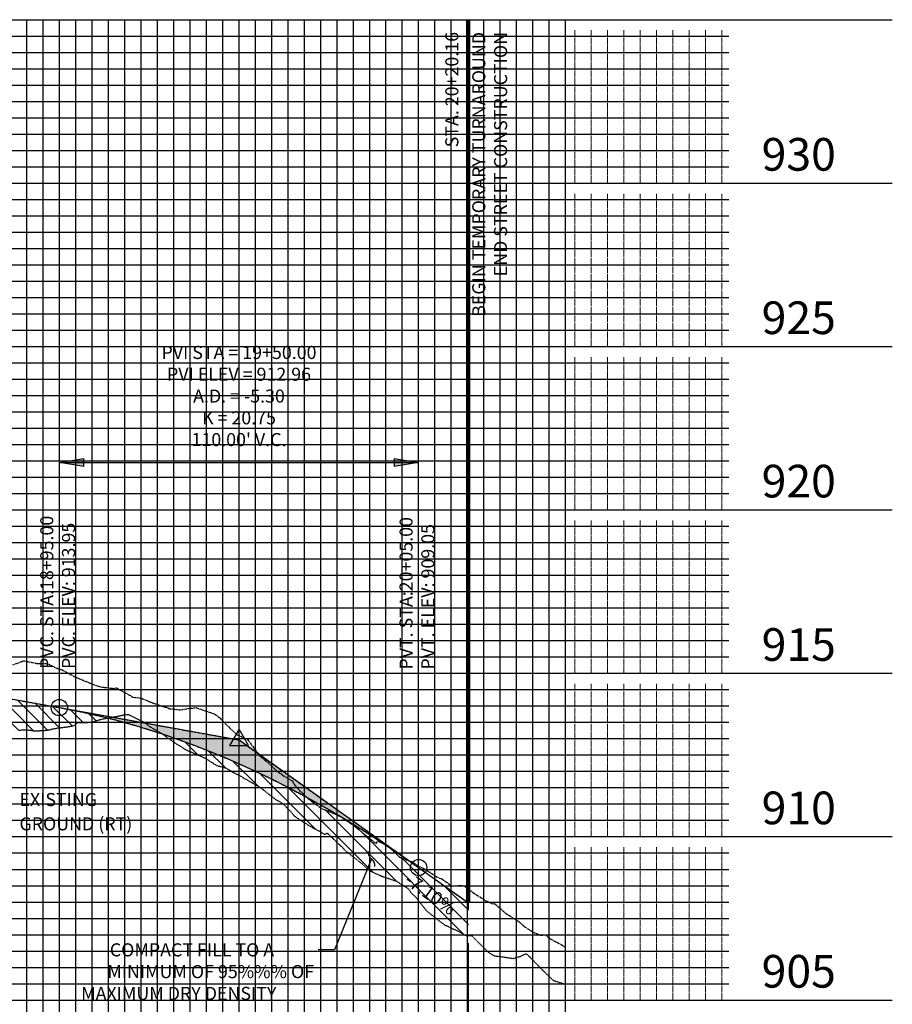
# Model space of a CAD drawing. Units: feet. Extents: x 2033098 to 2053802, y 13689570 to 13695684.
# Drawn here: x 2051483 to 2051750, y 13691796 to 13692097 of the extents above; entities that cross this region are included whole.
import ezdxf

# ---------------------------------------------------------------- set-up
doc = ezdxf.new("R2010")
doc.units = ezdxf.units.FT
doc.header["$MEASUREMENT"] = 0
doc.linetypes.add('HIDDEN2', pattern=[0.1875, 0.125, -0.0625])
doc.linetypes.add('PHANTOM2', pattern=[1.25, 0.625, -0.125, 0.125, -0.125, 0.125, -0.125])
for name, color, linetype in [('C-ANNO-MISC', 51, 'Continuous'), ('C-PROF-ANNO', 81, 'Continuous'), ('C-PROF-ANNO-OBJT', 81, 'Continuous'), ('C-PROF-LAYT-LEFT', 5, 'Continuous'), ('C-PROF-LAYT-RGHT', 6, 'Continuous'), ('C-PROF-SAMP-LEFT', 252, 'PHANTOM2'), ('C-PROF-SAMP-RGHT', 252, 'HIDDEN2'), ('C-PROF-VIEW-ANNO', 131, 'Continuous'), ('C-PROF-VIEW-GRID-MAJR', 47, 'Continuous'), ('C-PROF-VIEW-GRID-MINR', 49, 'Continuous'), ('C-PROF-VIEW-LBL', 81, 'Continuous'), ('CP-ALGN-ANNO-LABL', 81, 'Continuous'), ('HATCH', 253, 'Continuous')]:
    doc.layers.add(name, color=color, linetype=linetype)
doc.styles.add('A_PD-DIMS', font='simplex.shx')
doc.styles.add('BOLD', font='sanss___.ttf')
doc.styles.add('SIMPLEX', font='simplex.shx')
doc.styles.get("Standard").update_dxf_attribs({"font": 'arial.ttf'})
doc.dimstyles.new('rw-anot-L80', dxfattribs={"dimtxt": 0.08, "dimasz": 0.1, "dimexe": 0.08, "dimexo": 0.01, "dimgap": 0.02, "dimtad": 0, "dimtih": 1, "dimtoh": 1, "dimdec": 0, "dimrnd": 0.01, "dimzin": 0, "dimdsep": 46, "dimtxsty": 'A_PD-DIMS', "dimcen": 0.08, "dimaunit": 1, "dimadec": 4, "dimazin": 0, "dimtfac": 1, "dimtdec": 0, "dimtofl": 0, "dimtmove": 0, "dimatfit": 3, "dimfxl": 1, "dimtfill": 1, "dimtolj": 1, "dimtzin": 0, "dimarcsym": 0})
pattern_1 = [(135, (2051570.3986, 13691859.1446), (-2.2097, -2.2097), [])]
pattern_2 = [(135, (2051526.2665, 13691878.4997), (-2.20971, -2.20971), [])]
pattern_3 = [(135, (2051328.7332, 13691887.3108), (-2.20971, -2.20971), [])]

# ---------------------------------------------------------------- blocks, each defined once
blk = doc.blocks.new('_ClosedFilled')
blk.add_hatch(color=256).paths.add_polyline_path([(-1, 0.167), (-1, -0.167), (0, 0)])
at = {"color": 0, "linetype": 'ByBlock', "lineweight": -2}
for p, q in [((-1, 0.167), (0, 0)), ((-1, 0.167), (-1, -0.167)), ((0, 0), (-1, -0.167))]:
    blk.add_line(p, q, dxfattribs=at)
blk = doc.blocks.new('AeccTickCircle')
blk.add_circle((0, 0), 1)

msp = doc.modelspace()

# ---------------------------------------------------------------- hatches: boundary and pattern name
h = msp.add_hatch(color=256)
h.dxf.hatch_style = 1
h.paths.add_polyline_path([(2051494.65, 13691886.6), (2051498.09, 13691885.96), (2051501.53, 13691885.25), (2051504.96, 13691884.49), (2051508.4, 13691883.67), (2051511.84, 13691882.8), (2051515.28, 13691881.87), (2051518.71, 13691880.88), (2051522.15, 13691879.83), (2051525.59, 13691878.73), (2051529.03, 13691877.57), (2051532.46, 13691876.35), (2051535.9, 13691875.08), (2051539.34, 13691873.75), (2051542.78, 13691872.36), (2051546.21, 13691870.92), (2051549.65, 13691869.42), (2051553.09, 13691867.86), (2051556.53, 13691866.24), (2051559.96, 13691864.57), (2051563.4, 13691862.84), (2051566.84, 13691861.06), (2051570.28, 13691859.21), (2051573.71, 13691857.31), (2051577.15, 13691855.36), (2051580.59, 13691853.34), (2051584.03, 13691851.27), (2051587.46, 13691849.14), (2051590.9, 13691846.96), (2051594.34, 13691844.72), (2051597.78, 13691842.42), (2051601.21, 13691840.07), (2051604.65, 13691837.65), (2051549.65, 13691876.7)])
at = {"layer": 'HATCH', "linetype": 'Continuous', "lineweight": -3}
h = msp.add_hatch(dxfattribs=at)
h.set_pattern_fill('ANSI31', color=253, scale=25, angle=90, style=0)
h.set_pattern_definition(pattern_3)
h.paths.add_polyline_path([(2051328.73, 13691887.31), (2051349.65, 13691891.7), (2051429.65, 13691896.5), (2051449.65, 13691894.7), (2051494.65, 13691886.6), (2051498.09, 13691885.96), (2051501.53, 13691885.25), (2051504.96, 13691884.49), (2051508.4, 13691883.67), (2051509.45, 13691883.41), (2051509.23, 13691883.37), (2051506.99, 13691882.91), (2051504.88, 13691882.19), (2051501.99, 13691882), (2051500.39, 13691882.02), (2051499.72, 13691881.61), (2051499.1, 13691881.09), (2051497.94, 13691880.84), (2051493.99, 13691880.31), (2051492.16, 13691879.99), (2051491.83, 13691879.83), (2051489.99, 13691879.61), (2051487.29, 13691879.46), (2051485.44, 13691879.72), (2051484.11, 13691879.82), (2051482.27, 13691879.68), (2051480.41, 13691880.01), (2051478.81, 13691880.45), (2051478.15, 13691880.54), (2051477.57, 13691880.56), (2051477.12, 13691880.49), (2051475.95, 13691880.47), (2051471.62, 13691880.25), (2051469.6, 13691880.2), (2051465.23, 13691879.93), (2051464.6, 13691880.21), (2051463.11, 13691881.01), (2051462.53, 13691880.82), (2051461.19, 13691880.29), (2051457.67, 13691880.07), (2051455.38, 13691880.91), (2051453.83, 13691880.67), (2051452.05, 13691881.16), (2051450.13, 13691880.6), (2051448.37, 13691880.71), (2051445.04, 13691880.69), (2051441.36, 13691881.93), (2051439.32, 13691882.49), (2051438.62, 13691882.43), (2051433.45, 13691882.04), (2051432.23, 13691882.4), (2051430.05, 13691882.92), (2051426.25, 13691883.11), (2051425.43, 13691883.1), (2051420.89, 13691883.84), (2051420.6, 13691883.89), (2051419.8, 13691884), (2051417.14, 13691884.72), (2051415.22, 13691885.19), (2051414.62, 13691885.24), (2051412.26, 13691885.81), (2051411.94, 13691885.97), (2051409.2, 13691885.96), (2051405.32, 13691886.79), (2051404.84, 13691887.14), (2051403.13, 13691889.01), (2051399.33, 13691890.06), (2051397.85, 13691890.52), (2051395.01, 13691890.27), (2051391.45, 13691890.33), (2051388.91, 13691889.72), (2051388.27, 13691889.71), (2051386.21, 13691889.61), (2051384.39, 13691889.13), (2051381.83, 13691888.96), (2051379.68, 13691889.2), (2051375.37, 13691889.37), (2051373.38, 13691889.44), (2051371.55, 13691889.02), (2051369.15, 13691888.56), (2051367.44, 13691888.42), (2051362.8, 13691887.05), (2051360.76, 13691886.39), (2051359.69, 13691886.36), (2051356.64, 13691886.13), (2051353.77, 13691886.37), (2051350.42, 13691886.35), (2051347.64, 13691886.41), (2051346.58, 13691886.16), (2051345.42, 13691886.08), (2051341.2, 13691885.61), (2051339.63, 13691886.01), (2051335.61, 13691884.77), (2051334.59, 13691884.61), (2051333.18, 13691884.3)])
h = msp.add_hatch(dxfattribs=at)
h.set_pattern_fill('ANSI31', color=253, scale=25, angle=90, style=0)
h.set_pattern_definition(pattern_3)
h.paths.add_polyline_path([(2051328.73, 13691887.31), (2051349.65, 13691891.7), (2051429.65, 13691896.5), (2051449.65, 13691894.7), (2051494.65, 13691886.6), (2051498.09, 13691885.96), (2051501.53, 13691885.25), (2051504.96, 13691884.49), (2051508.4, 13691883.67), (2051509.45, 13691883.41), (2051509.23, 13691883.37), (2051506.99, 13691882.91), (2051504.88, 13691882.19), (2051501.99, 13691882), (2051500.39, 13691882.02), (2051499.72, 13691881.61), (2051499.1, 13691881.09), (2051497.94, 13691880.84), (2051493.99, 13691880.31), (2051492.16, 13691879.99), (2051491.83, 13691879.83), (2051489.99, 13691879.61), (2051487.29, 13691879.46), (2051485.44, 13691879.72), (2051484.11, 13691879.82), (2051482.27, 13691879.68), (2051480.41, 13691880.01), (2051478.81, 13691880.45), (2051478.15, 13691880.54), (2051477.57, 13691880.56), (2051477.12, 13691880.49), (2051475.95, 13691880.47), (2051471.62, 13691880.25), (2051469.6, 13691880.2), (2051465.23, 13691879.93), (2051464.6, 13691880.21), (2051463.11, 13691881.01), (2051462.53, 13691880.82), (2051461.19, 13691880.29), (2051457.67, 13691880.07), (2051455.38, 13691880.91), (2051453.83, 13691880.67), (2051452.05, 13691881.16), (2051450.13, 13691880.6), (2051448.37, 13691880.71), (2051445.04, 13691880.69), (2051441.36, 13691881.93), (2051439.32, 13691882.49), (2051438.62, 13691882.43), (2051433.45, 13691882.04), (2051432.23, 13691882.4), (2051430.05, 13691882.92), (2051426.25, 13691883.11), (2051425.43, 13691883.1), (2051420.89, 13691883.84), (2051420.6, 13691883.89), (2051419.8, 13691884), (2051417.14, 13691884.72), (2051415.22, 13691885.19), (2051414.62, 13691885.24), (2051412.26, 13691885.81), (2051411.94, 13691885.97), (2051409.2, 13691885.96), (2051405.32, 13691886.79), (2051404.84, 13691887.14), (2051403.13, 13691889.01), (2051399.33, 13691890.06), (2051397.85, 13691890.52), (2051395.01, 13691890.27), (2051391.45, 13691890.33), (2051388.91, 13691889.72), (2051388.27, 13691889.71), (2051386.21, 13691889.61), (2051384.39, 13691889.13), (2051381.83, 13691888.96), (2051379.68, 13691889.2), (2051375.37, 13691889.37), (2051373.38, 13691889.44), (2051371.55, 13691889.02), (2051369.15, 13691888.56), (2051367.44, 13691888.42), (2051362.8, 13691887.05), (2051360.76, 13691886.39), (2051359.69, 13691886.36), (2051356.64, 13691886.13), (2051353.77, 13691886.37), (2051350.42, 13691886.35), (2051347.64, 13691886.41), (2051346.58, 13691886.16), (2051345.42, 13691886.08), (2051341.2, 13691885.61), (2051339.63, 13691886.01), (2051335.61, 13691884.77), (2051334.59, 13691884.61), (2051333.18, 13691884.3)])
h = msp.add_hatch(dxfattribs=at)
h.set_pattern_fill('ANSI31', color=253, scale=25, angle=90, style=0)
h.set_pattern_definition(pattern_2)
h.paths.add_polyline_path([(2051526.27, 13691878.5), (2051529.03, 13691877.57), (2051532.46, 13691876.35), (2051535.9, 13691875.08), (2051539.34, 13691873.75), (2051542.78, 13691872.36), (2051546.21, 13691870.92), (2051549.65, 13691869.42), (2051553.09, 13691867.86), (2051556.53, 13691866.24), (2051559.96, 13691864.57), (2051563.4, 13691862.84), (2051566.84, 13691861.06), (2051570.28, 13691859.21), (2051570.4, 13691859.14), (2051570.79, 13691858.77), (2051573.08, 13691857.06), (2051575.37, 13691855.5), (2051576.82, 13691854.97), (2051579.9, 13691853.64), (2051581.49, 13691852.77), (2051584.88, 13691850.39), (2051585.22, 13691850.22), (2051585.94, 13691849.55), (2051591.61, 13691844.97), (2051592.15, 13691845.69), (2051594.18, 13691844.82), (2051594.34, 13691844.72), (2051595.71, 13691843.8), (2051597.97, 13691841.66), (2051598.58, 13691841.03), (2051599.32, 13691840.62), (2051600.6, 13691840.09), (2051601.71, 13691839.72), (2051604.65, 13691837.65), (2051619.93, 13691826.8), (2051619.93, 13691816.82), (2051619.1, 13691816.8), (2051617.12, 13691817.99), (2051612.62, 13691820.06), (2051611.51, 13691820.92), (2051610.97, 13691821.32), (2051607.13, 13691824.33), (2051603.63, 13691828.72), (2051602.53, 13691829.69), (2051601.37, 13691831.27), (2051597.77, 13691833.5), (2051595.39, 13691834.32), (2051593.64, 13691834.9), (2051589.82, 13691836.58), (2051589.6, 13691836.89), (2051589.16, 13691837.07), (2051587.45, 13691838.68), (2051583.51, 13691841.81), (2051582.27, 13691842.72), (2051581.33, 13691843.79), (2051580.21, 13691844.82), (2051576.67, 13691848.2), (2051575.89, 13691847.84), (2051571.9, 13691850.06), (2051569.88, 13691851.2), (2051568.39, 13691852.17), (2051566.61, 13691853.42), (2051565.08, 13691855.17), (2051563.07, 13691857.23), (2051561.03, 13691858.36), (2051556.47, 13691861.9), (2051556.07, 13691862.17), (2051555.99, 13691862.28), (2051555.37, 13691862.59), (2051550.39, 13691865.46), (2051550.34, 13691865.44), (2051550.23, 13691865.56), (2051547.8, 13691866.81), (2051545.82, 13691868.02), (2051542.76, 13691868.91), (2051539.13, 13691871.21), (2051535.47, 13691872.77), (2051532.9, 13691873.98), (2051531.65, 13691874.79), (2051530.02, 13691875.78), (2051527.73, 13691877.39), (2051526.41, 13691878.41)])
h = msp.add_hatch(dxfattribs=at)
h.set_pattern_fill('ANSI31', color=253, scale=25, angle=90, style=0)
h.set_pattern_definition(pattern_2)
h.paths.add_polyline_path([(2051526.27, 13691878.5), (2051529.03, 13691877.57), (2051532.46, 13691876.35), (2051535.9, 13691875.08), (2051539.34, 13691873.75), (2051542.78, 13691872.36), (2051546.21, 13691870.92), (2051549.65, 13691869.42), (2051553.09, 13691867.86), (2051556.53, 13691866.24), (2051559.96, 13691864.57), (2051563.4, 13691862.84), (2051566.84, 13691861.06), (2051570.28, 13691859.21), (2051570.4, 13691859.14), (2051570.79, 13691858.77), (2051573.08, 13691857.06), (2051575.37, 13691855.5), (2051576.82, 13691854.97), (2051579.9, 13691853.64), (2051581.49, 13691852.77), (2051584.88, 13691850.39), (2051585.22, 13691850.22), (2051585.94, 13691849.55), (2051591.61, 13691844.97), (2051592.15, 13691845.69), (2051594.18, 13691844.82), (2051594.34, 13691844.72), (2051595.71, 13691843.8), (2051597.97, 13691841.66), (2051598.58, 13691841.03), (2051599.32, 13691840.62), (2051600.6, 13691840.09), (2051601.71, 13691839.72), (2051604.65, 13691837.65), (2051619.93, 13691826.8), (2051619.93, 13691816.82), (2051619.1, 13691816.8), (2051617.12, 13691817.99), (2051612.62, 13691820.06), (2051611.51, 13691820.92), (2051610.97, 13691821.32), (2051607.13, 13691824.33), (2051603.63, 13691828.72), (2051602.53, 13691829.69), (2051601.37, 13691831.27), (2051597.77, 13691833.5), (2051595.39, 13691834.32), (2051593.64, 13691834.9), (2051589.82, 13691836.58), (2051589.6, 13691836.89), (2051589.16, 13691837.07), (2051587.45, 13691838.68), (2051583.51, 13691841.81), (2051582.27, 13691842.72), (2051581.33, 13691843.79), (2051580.21, 13691844.82), (2051576.67, 13691848.2), (2051575.89, 13691847.84), (2051571.9, 13691850.06), (2051569.88, 13691851.2), (2051568.39, 13691852.17), (2051566.61, 13691853.42), (2051565.08, 13691855.17), (2051563.07, 13691857.23), (2051561.03, 13691858.36), (2051556.47, 13691861.9), (2051556.07, 13691862.17), (2051555.99, 13691862.28), (2051555.37, 13691862.59), (2051550.39, 13691865.46), (2051550.34, 13691865.44), (2051550.23, 13691865.56), (2051547.8, 13691866.81), (2051545.82, 13691868.02), (2051542.76, 13691868.91), (2051539.13, 13691871.21), (2051535.47, 13691872.77), (2051532.9, 13691873.98), (2051531.65, 13691874.79), (2051530.02, 13691875.78), (2051527.73, 13691877.39), (2051526.41, 13691878.41)])
h = msp.add_hatch(dxfattribs=at)
h.set_pattern_fill('ANSI31', color=253, scale=25, angle=90, style=0)
h.set_pattern_definition(pattern_1)
h.paths.add_polyline_path([(2051570.4, 13691859.14), (2051573.71, 13691857.31), (2051577.15, 13691855.36), (2051580.59, 13691853.34), (2051584.03, 13691851.27), (2051587.46, 13691849.14), (2051590.9, 13691846.96), (2051594.18, 13691844.82), (2051592.15, 13691845.69), (2051591.61, 13691844.97), (2051585.94, 13691849.55), (2051585.22, 13691850.22), (2051584.88, 13691850.39), (2051581.49, 13691852.77), (2051579.9, 13691853.64), (2051576.82, 13691854.97), (2051575.37, 13691855.5), (2051573.08, 13691857.06), (2051570.79, 13691858.77)])
h = msp.add_hatch(dxfattribs=at)
h.set_pattern_fill('ANSI31', color=253, scale=25, angle=90, style=0)
h.set_pattern_definition(pattern_1)
h.paths.add_polyline_path([(2051570.4, 13691859.14), (2051573.71, 13691857.31), (2051577.15, 13691855.36), (2051580.59, 13691853.34), (2051584.03, 13691851.27), (2051587.46, 13691849.14), (2051590.9, 13691846.96), (2051594.18, 13691844.82), (2051592.15, 13691845.69), (2051591.61, 13691844.97), (2051585.94, 13691849.55), (2051585.22, 13691850.22), (2051584.88, 13691850.39), (2051581.49, 13691852.77), (2051579.9, 13691853.64), (2051576.82, 13691854.97), (2051575.37, 13691855.5), (2051573.08, 13691857.06), (2051570.79, 13691858.77)])
h = msp.add_hatch(dxfattribs=at)
h.set_pattern_fill('ANSI31', color=253, scale=25, angle=90, style=0)
h.set_pattern_definition(pattern_1)
h.paths.add_polyline_path([(2051570.4, 13691859.14), (2051573.71, 13691857.31), (2051577.15, 13691855.36), (2051580.59, 13691853.34), (2051584.03, 13691851.27), (2051587.46, 13691849.14), (2051590.9, 13691846.96), (2051594.18, 13691844.82), (2051592.15, 13691845.69), (2051591.61, 13691844.97), (2051585.94, 13691849.55), (2051585.22, 13691850.22), (2051584.88, 13691850.39), (2051581.49, 13691852.77), (2051579.9, 13691853.64), (2051576.82, 13691854.97), (2051575.37, 13691855.5), (2051573.08, 13691857.06), (2051570.79, 13691858.77)])
h = msp.add_hatch(dxfattribs=at)
h.set_pattern_fill('ANSI31', color=253, scale=25, angle=90, style=0)
h.set_pattern_definition(pattern_1)
h.paths.add_polyline_path([(2051570.4, 13691859.14), (2051573.71, 13691857.31), (2051577.15, 13691855.36), (2051580.59, 13691853.34), (2051584.03, 13691851.27), (2051587.46, 13691849.14), (2051590.9, 13691846.96), (2051594.18, 13691844.82), (2051592.15, 13691845.69), (2051591.61, 13691844.97), (2051585.94, 13691849.55), (2051585.22, 13691850.22), (2051584.88, 13691850.39), (2051581.49, 13691852.77), (2051579.9, 13691853.64), (2051576.82, 13691854.97), (2051575.37, 13691855.5), (2051573.08, 13691857.06), (2051570.79, 13691858.77)])

# ---------------------------------------------------------------- linework, layer by layer
at = {"color": 0, "linetype": 'ByBlock', "lineweight": -2}
for p, q in [((2051549.65, 13691880.04), (2051546.76, 13691875.04)), ((2051549.65, 13691880.04), (2051546.76, 13691875.04)), ((2051552.54, 13691875.04), (2051549.65, 13691880.04)), ((2051552.54, 13691875.04), (2051549.65, 13691880.04)), ((2051546.76, 13691875.04), (2051552.54, 13691875.04)), ((2051546.76, 13691875.04), (2051552.54, 13691875.04))]:
    msp.add_line(p, q, dxfattribs=at)
for centre, radius, start, end in [((2051549.65, 13691876.7), 0.156, 0, 180), ((2051549.65, 13691876.7), 0.156, 0, 180), ((2051549.65, 13691876.7), 0.156, 180, 0), ((2051549.65, 13691876.7), 0.156, 180, 0), ((2051591.48, 13691842.17), 2.27, 169.8996, 235.8996), ((2051588.96, 13691838.4), 2.27, 349.8996, 55.8996)]:
    msp.add_arc(centre, radius, start, end, dxfattribs=at)
at = {"layer": 'C-ANNO-MISC', "linetype": 'ByBlock', "lineweight": -2}
for p, q in [((2051590.22, 13691840.28), (2051578.92, 13691812.46)), ((2051578.92, 13691812.46), (2051573.92, 13691812.46))]:
    msp.add_line(p, q, dxfattribs=at)
at = {"layer": 'C-PROF-ANNO', "color": 81, "linetype": 'Continuous', "lineweight": -3}
for p, q in [((2051619.81, 13692097.1), (2051619.81, 13692047.53)), ((2051619.81, 13692097.1), (2051619.81, 13691992.48)), ((2051619.81, 13691826.86), (2051619.81, 13691824.96))]:
    msp.add_line(p, q, dxfattribs=at)
msp.add_lwpolyline([(2051619.81, 13691814.54), (2051619.81, 13691597.1)], dxfattribs=at)
at = {"layer": 'C-PROF-ANNO-OBJT', "color": 81, "linetype": 'Continuous', "lineweight": -3}
for p, q in [((2051494.65, 13691886.6), (2051494.65, 13691961.6)), ((2051494.65, 13691961.6), (2051604.65, 13691961.6)), ((2051604.65, 13691837.65), (2051604.65, 13691961.6))]:
    msp.add_line(p, q, dxfattribs=at)
at = {"layer": 'C-PROF-LAYT-LEFT', "color": 5, "linetype": 'Continuous', "lineweight": -3}
for p, q in [((2051449.65, 13691894.7), (2051494.65, 13691886.6)), ((2051494.65, 13691886.6), (2051498.09, 13691885.96)), ((2051498.09, 13691885.96), (2051501.53, 13691885.25)), ((2051501.53, 13691885.25), (2051504.96, 13691884.49)), ((2051504.96, 13691884.49), (2051508.4, 13691883.67)), ((2051508.4, 13691883.67), (2051511.84, 13691882.8)), ((2051511.84, 13691882.8), (2051515.28, 13691881.87)), ((2051515.28, 13691881.87), (2051518.71, 13691880.88)), ((2051518.71, 13691880.88), (2051522.15, 13691879.83)), ((2051522.15, 13691879.83), (2051525.59, 13691878.73)), ((2051525.59, 13691878.73), (2051529.03, 13691877.57)), ((2051529.03, 13691877.57), (2051532.46, 13691876.35)), ((2051532.46, 13691876.35), (2051535.9, 13691875.08)), ((2051535.9, 13691875.08), (2051539.34, 13691873.75)), ((2051539.34, 13691873.75), (2051542.78, 13691872.36)), ((2051542.78, 13691872.36), (2051546.21, 13691870.92)), ((2051546.21, 13691870.92), (2051549.65, 13691869.42)), ((2051549.65, 13691869.42), (2051553.09, 13691867.86)), ((2051553.09, 13691867.86), (2051556.53, 13691866.24)), ((2051556.53, 13691866.24), (2051559.96, 13691864.57)), ((2051559.96, 13691864.57), (2051563.4, 13691862.84)), ((2051563.4, 13691862.84), (2051566.84, 13691861.06)), ((2051566.84, 13691861.06), (2051570.28, 13691859.21)), ((2051570.28, 13691859.21), (2051573.71, 13691857.31)), ((2051573.71, 13691857.31), (2051577.15, 13691855.36)), ((2051577.15, 13691855.36), (2051580.59, 13691853.34)), ((2051580.59, 13691853.34), (2051584.03, 13691851.27)), ((2051584.03, 13691851.27), (2051587.46, 13691849.14)), ((2051587.46, 13691849.14), (2051590.9, 13691846.96)), ((2051590.9, 13691846.96), (2051594.34, 13691844.72)), ((2051594.34, 13691844.72), (2051597.78, 13691842.42)), ((2051597.78, 13691842.42), (2051601.21, 13691840.07)), ((2051601.21, 13691840.07), (2051604.65, 13691837.65)), ((2051604.65, 13691837.65), (2051619.93, 13691826.8))]:
    msp.add_line(p, q, dxfattribs=at)
at = {"layer": 'C-PROF-LAYT-LEFT', "color": 1, "linetype": 'Continuous', "lineweight": -3}
for p, q in [((2051494.65, 13691886.6), (2051549.65, 13691876.7)), ((2051549.65, 13691876.7), (2051604.65, 13691837.65))]:
    msp.add_line(p, q, dxfattribs=at)
at = {"layer": 'C-PROF-LAYT-RGHT', "color": 6, "linetype": 'Continuous', "lineweight": -3}
for p, q in [((2051449.65, 13691894.7), (2051494.65, 13691886.6)), ((2051494.65, 13691886.6), (2051498.09, 13691885.96)), ((2051498.09, 13691885.96), (2051501.53, 13691885.25)), ((2051501.53, 13691885.25), (2051504.96, 13691884.49)), ((2051504.96, 13691884.49), (2051508.4, 13691883.67)), ((2051508.4, 13691883.67), (2051511.84, 13691882.8)), ((2051511.84, 13691882.8), (2051515.28, 13691881.87)), ((2051515.28, 13691881.87), (2051518.71, 13691880.88)), ((2051518.71, 13691880.88), (2051522.15, 13691879.83)), ((2051522.15, 13691879.83), (2051525.59, 13691878.73)), ((2051525.59, 13691878.73), (2051529.03, 13691877.57)), ((2051529.03, 13691877.57), (2051532.46, 13691876.35)), ((2051532.46, 13691876.35), (2051535.9, 13691875.08)), ((2051535.9, 13691875.08), (2051539.34, 13691873.75)), ((2051539.34, 13691873.75), (2051542.78, 13691872.36)), ((2051542.78, 13691872.36), (2051546.21, 13691870.92)), ((2051546.21, 13691870.92), (2051549.65, 13691869.42)), ((2051549.65, 13691869.42), (2051553.09, 13691867.86)), ((2051553.09, 13691867.86), (2051556.53, 13691866.24)), ((2051556.53, 13691866.24), (2051559.96, 13691864.57)), ((2051559.96, 13691864.57), (2051563.4, 13691862.84)), ((2051563.4, 13691862.84), (2051566.84, 13691861.06)), ((2051566.84, 13691861.06), (2051570.28, 13691859.21)), ((2051570.28, 13691859.21), (2051573.71, 13691857.31)), ((2051573.71, 13691857.31), (2051577.15, 13691855.36)), ((2051577.15, 13691855.36), (2051580.59, 13691853.34)), ((2051580.59, 13691853.34), (2051584.03, 13691851.27)), ((2051584.03, 13691851.27), (2051587.46, 13691849.14)), ((2051587.46, 13691849.14), (2051590.9, 13691846.96)), ((2051590.9, 13691846.96), (2051594.34, 13691844.72)), ((2051594.34, 13691844.72), (2051597.78, 13691842.42)), ((2051597.78, 13691842.42), (2051601.21, 13691840.07)), ((2051601.21, 13691840.07), (2051604.65, 13691837.65)), ((2051604.65, 13691837.65), (2051619.93, 13691826.8))]:
    msp.add_line(p, q, dxfattribs=at)
at = {"layer": 'C-PROF-LAYT-RGHT', "color": 1, "linetype": 'Continuous', "lineweight": -3}
for p, q in [((2051494.65, 13691886.6), (2051549.65, 13691876.7)), ((2051549.65, 13691876.7), (2051604.65, 13691837.65))]:
    msp.add_line(p, q, dxfattribs=at)
at = {"layer": 'C-PROF-SAMP-LEFT', "color": 252, "linetype": 'PHANTOM2', "lineweight": -3}
for p, q in [((2051480.38, 13691899.64), (2051483.47, 13691900.82)), ((2051483.47, 13691900.82), (2051483.7, 13691900.87)), ((2051483.7, 13691900.87), (2051484.03, 13691900.89)), ((2051484.03, 13691900.89), (2051487.91, 13691900.09)), ((2051487.91, 13691900.09), (2051490.65, 13691900.13)), ((2051490.65, 13691900.13), (2051491.09, 13691900.01)), ((2051491.09, 13691900.01), (2051494.12, 13691898.51)), ((2051494.12, 13691898.51), (2051495.52, 13691898.11)), ((2051495.52, 13691898.11), (2051499.49, 13691896)), ((2051499.49, 13691896), (2051499.62, 13691895.93)), ((2051449.65, 13691894.7), (2051494.65, 13691886.6)), ((2051499.62, 13691895.93), (2051499.68, 13691895.9)), ((2051499.68, 13691895.9), (2051499.94, 13691895.8)), ((2051499.94, 13691895.8), (2051504.83, 13691893.73)), ((2051504.83, 13691893.73), (2051506.64, 13691893.11)), ((2051506.64, 13691893.11), (2051507.22, 13691892.93)), ((2051507.22, 13691892.93), (2051511.36, 13691892.46)), ((2051511.36, 13691892.46), (2051512.14, 13691892.64)), ((2051512.14, 13691892.64), (2051514.45, 13691891.36)), ((2051514.45, 13691891.36), (2051517.2, 13691889.82)), ((2051517.2, 13691889.82), (2051519.76, 13691889.46)), ((2051519.76, 13691889.46), (2051522.14, 13691888.45)), ((2051522.14, 13691888.45), (2051522.37, 13691888.38)), ((2051522.37, 13691888.38), (2051523.21, 13691888.03)), ((2051523.21, 13691888.03), (2051526.98, 13691886.72)), ((2051494.65, 13691886.6), (2051498.09, 13691885.96)), ((2051498.09, 13691885.96), (2051501.53, 13691885.25)), ((2051501.53, 13691885.25), (2051504.96, 13691884.49)), ((2051504.96, 13691884.49), (2051508.4, 13691883.67)), ((2051526.98, 13691886.72), (2051527.31, 13691886.76)), ((2051527.31, 13691886.76), (2051528.29, 13691886.26)), ((2051528.29, 13691886.26), (2051530, 13691886.1)), ((2051530, 13691886.1), (2051531.59, 13691885.89)), ((2051531.59, 13691885.89), (2051534.83, 13691886.46)), ((2051534.83, 13691886.46), (2051535.4, 13691886.45)), ((2051535.4, 13691886.45), (2051536.42, 13691886.62)), ((2051536.42, 13691886.62), (2051536.66, 13691886.49)), ((2051536.66, 13691886.49), (2051542.16, 13691884.65)), ((2051542.16, 13691884.65), (2051543.77, 13691883.43)), ((2051508.4, 13691883.67), (2051511.84, 13691882.8)), ((2051511.84, 13691882.8), (2051515.28, 13691881.87)), ((2051515.28, 13691881.87), (2051518.71, 13691880.88)), ((2051543.77, 13691883.43), (2051546.74, 13691880.44)), ((2051518.71, 13691880.88), (2051522.15, 13691879.83)), ((2051522.15, 13691879.83), (2051525.59, 13691878.73)), ((2051525.59, 13691878.73), (2051529.03, 13691877.57)), ((2051546.74, 13691880.44), (2051548.91, 13691878.36)), ((2051548.91, 13691878.36), (2051552.17, 13691876.9)), ((2051529.03, 13691877.57), (2051532.46, 13691876.35)), ((2051532.46, 13691876.35), (2051535.9, 13691875.08)), ((2051535.9, 13691875.08), (2051539.34, 13691873.75)), ((2051552.17, 13691876.9), (2051552.19, 13691876.9)), ((2051552.19, 13691876.9), (2051552.2, 13691876.89)), ((2051552.2, 13691876.89), (2051552.27, 13691876.79)), ((2051552.27, 13691876.79), (2051555.88, 13691871.98)), ((2051539.34, 13691873.75), (2051542.78, 13691872.36)), ((2051542.78, 13691872.36), (2051546.21, 13691870.92)), ((2051555.88, 13691871.98), (2051556.56, 13691871.43)), ((2051546.21, 13691870.92), (2051549.65, 13691869.42)), ((2051549.65, 13691869.42), (2051553.09, 13691867.86)), ((2051556.56, 13691871.43), (2051561.8, 13691866.76)), ((2051553.09, 13691867.86), (2051556.53, 13691866.24)), ((2051556.53, 13691866.24), (2051559.96, 13691864.57)), ((2051561.8, 13691866.76), (2051562.71, 13691866.26)), ((2051562.71, 13691866.26), (2051563.19, 13691865.8)), ((2051559.96, 13691864.57), (2051563.4, 13691862.84)), ((2051563.19, 13691865.8), (2051565.9, 13691864.19)), ((2051563.4, 13691862.84), (2051566.84, 13691861.06)), ((2051565.9, 13691864.19), (2051566.57, 13691863.05)), ((2051566.57, 13691863.05), (2051568.19, 13691861.23)), ((2051566.84, 13691861.06), (2051570.28, 13691859.21)), ((2051568.19, 13691861.23), (2051570.79, 13691858.77)), ((2051570.28, 13691859.21), (2051573.71, 13691857.31)), ((2051570.79, 13691858.77), (2051573.08, 13691857.06)), ((2051573.08, 13691857.06), (2051575.37, 13691855.5)), ((2051573.71, 13691857.31), (2051577.15, 13691855.36)), ((2051575.37, 13691855.5), (2051576.82, 13691854.97)), ((2051576.82, 13691854.97), (2051579.9, 13691853.64)), ((2051577.15, 13691855.36), (2051580.59, 13691853.34)), ((2051579.9, 13691853.64), (2051581.49, 13691852.77)), ((2051580.59, 13691853.34), (2051584.03, 13691851.27)), ((2051581.49, 13691852.77), (2051584.88, 13691850.39)), ((2051584.03, 13691851.27), (2051587.46, 13691849.14)), ((2051584.88, 13691850.39), (2051585.22, 13691850.22)), ((2051585.22, 13691850.22), (2051585.94, 13691849.55)), ((2051585.94, 13691849.55), (2051591.61, 13691844.97)), ((2051587.46, 13691849.14), (2051590.9, 13691846.96)), ((2051590.9, 13691846.96), (2051594.34, 13691844.72)), ((2051591.61, 13691844.97), (2051592.15, 13691845.69)), ((2051592.15, 13691845.69), (2051595, 13691844.47)), ((2051594.34, 13691844.72), (2051597.78, 13691842.42)), ((2051595, 13691844.47), (2051597.97, 13691841.66)), ((2051597.78, 13691842.42), (2051601.21, 13691840.07)), ((2051597.97, 13691841.66), (2051598.58, 13691841.03)), ((2051598.58, 13691841.03), (2051599.32, 13691840.62)), ((2051599.32, 13691840.62), (2051600.6, 13691840.09)), ((2051600.6, 13691840.09), (2051602.8, 13691839.35)), ((2051601.21, 13691840.07), (2051604.65, 13691837.65)), ((2051602.8, 13691839.35), (2051604.18, 13691838.28)), ((2051604.18, 13691838.28), (2051606.35, 13691837.27)), ((2051604.65, 13691837.65), (2051619.93, 13691826.8)), ((2051606.35, 13691837.27), (2051609.81, 13691835.06)), ((2051609.81, 13691835.06), (2051610.92, 13691834.42)), ((2051610.92, 13691834.42), (2051611.54, 13691834.31)), ((2051611.54, 13691834.31), (2051611.7, 13691834.18)), ((2051611.7, 13691834.18), (2051614.86, 13691831.97)), ((2051614.86, 13691831.97), (2051618.09, 13691832.2)), ((2051618.09, 13691832.2), (2051619.08, 13691831.74)), ((2051619.08, 13691831.74), (2051621.22, 13691830.04)), ((2051621.22, 13691830.04), (2051625.23, 13691827.47)), ((2051625.23, 13691827.47), (2051627.26, 13691826.59)), ((2051627.26, 13691826.59), (2051627.85, 13691826.63)), ((2051627.85, 13691826.63), (2051629.41, 13691825.38)), ((2051629.41, 13691825.38), (2051631.19, 13691823.73)), ((2051631.19, 13691823.73), (2051635.33, 13691821.1)), ((2051635.33, 13691821.1), (2051636.88, 13691819.74)), ((2051636.88, 13691819.74), (2051639.54, 13691817.94)), ((2051639.54, 13691817.94), (2051641.99, 13691816.94)), ((2051641.99, 13691816.94), (2051643.57, 13691817.09)), ((2051643.57, 13691817.09), (2051644.34, 13691816.24)), ((2051644.34, 13691816.24), (2051644.94, 13691815.83)), ((2051644.94, 13691815.83), (2051648.23, 13691814.1)), ((2051648.23, 13691814.1), (2051649.65, 13691813.2))]:
    msp.add_line(p, q, dxfattribs=at)
at = {"layer": 'C-PROF-SAMP-LEFT', "color": 253, "linetype": 'PHANTOM2', "lineweight": -3}
for p, q in [((2051494.65, 13691886.6), (2051549.65, 13691876.7)), ((2051549.65, 13691876.7), (2051604.65, 13691837.65))]:
    msp.add_line(p, q, dxfattribs=at)
at = {"layer": 'C-PROF-SAMP-RGHT', "color": 252, "linetype": 'HIDDEN2', "lineweight": -3}
for p, q in [((2051509.23, 13691883.37), (2051512.45, 13691883.93)), ((2051512.45, 13691883.93), (2051514.56, 13691884.42)), ((2051514.56, 13691884.42), (2051515.86, 13691884.45)), ((2051515.86, 13691884.45), (2051520.36, 13691882.2)), ((2051497.94, 13691880.84), (2051499.1, 13691881.09)), ((2051499.1, 13691881.09), (2051499.72, 13691881.61)), ((2051499.72, 13691881.61), (2051500.39, 13691882.02)), ((2051500.39, 13691882.02), (2051501.99, 13691882)), ((2051501.99, 13691882), (2051504.88, 13691882.19)), ((2051504.88, 13691882.19), (2051506.99, 13691882.91)), ((2051506.99, 13691882.91), (2051509.23, 13691883.37)), ((2051520.36, 13691882.2), (2051521.25, 13691881.61)), ((2051521.25, 13691881.61), (2051522.1, 13691880.93)), ((2051522.1, 13691880.93), (2051523.31, 13691880.19)), ((2051482.27, 13691879.68), (2051484.11, 13691879.82)), ((2051484.11, 13691879.82), (2051485.44, 13691879.72)), ((2051485.44, 13691879.72), (2051487.29, 13691879.46)), ((2051487.29, 13691879.46), (2051489.99, 13691879.61)), ((2051489.99, 13691879.61), (2051491.83, 13691879.83)), ((2051491.83, 13691879.83), (2051492.16, 13691879.99)), ((2051492.16, 13691879.99), (2051493.99, 13691880.31)), ((2051493.99, 13691880.31), (2051497.94, 13691880.84)), ((2051523.31, 13691880.19), (2051526.41, 13691878.41)), ((2051526.41, 13691878.41), (2051527.73, 13691877.39)), ((2051527.73, 13691877.39), (2051530.02, 13691875.78)), ((2051530.02, 13691875.78), (2051531.65, 13691874.79)), ((2051531.65, 13691874.79), (2051532.9, 13691873.98)), ((2051532.9, 13691873.98), (2051535.47, 13691872.77)), ((2051535.47, 13691872.77), (2051539.13, 13691871.21)), ((2051539.13, 13691871.21), (2051542.76, 13691868.91)), ((2051542.76, 13691868.91), (2051545.82, 13691868.02)), ((2051545.82, 13691868.02), (2051547.8, 13691866.81)), ((2051547.8, 13691866.81), (2051550.23, 13691865.56)), ((2051550.23, 13691865.56), (2051550.34, 13691865.44)), ((2051550.34, 13691865.44), (2051550.39, 13691865.46)), ((2051550.39, 13691865.46), (2051555.37, 13691862.59)), ((2051555.37, 13691862.59), (2051555.99, 13691862.28)), ((2051555.99, 13691862.28), (2051556.07, 13691862.17)), ((2051556.07, 13691862.17), (2051556.47, 13691861.9)), ((2051556.47, 13691861.9), (2051561.03, 13691858.36)), ((2051561.03, 13691858.36), (2051563.07, 13691857.23)), ((2051563.07, 13691857.23), (2051565.08, 13691855.17)), ((2051565.08, 13691855.17), (2051566.61, 13691853.42)), ((2051566.61, 13691853.42), (2051568.39, 13691852.17)), ((2051568.39, 13691852.17), (2051569.88, 13691851.2)), ((2051569.88, 13691851.2), (2051571.9, 13691850.06)), ((2051571.9, 13691850.06), (2051575.89, 13691847.84)), ((2051575.89, 13691847.84), (2051576.67, 13691848.2)), ((2051576.67, 13691848.2), (2051580.21, 13691844.82)), ((2051580.21, 13691844.82), (2051581.33, 13691843.79)), ((2051581.33, 13691843.79), (2051582.27, 13691842.72)), ((2051582.27, 13691842.72), (2051583.51, 13691841.81)), ((2051583.51, 13691841.81), (2051587.45, 13691838.68)), ((2051587.45, 13691838.68), (2051589.16, 13691837.07)), ((2051589.16, 13691837.07), (2051589.6, 13691836.89)), ((2051589.6, 13691836.89), (2051589.82, 13691836.58)), ((2051589.82, 13691836.58), (2051593.64, 13691834.9)), ((2051593.64, 13691834.9), (2051595.39, 13691834.32)), ((2051595.39, 13691834.32), (2051597.77, 13691833.5)), ((2051597.77, 13691833.5), (2051601.37, 13691831.27)), ((2051601.37, 13691831.27), (2051602.53, 13691829.69)), ((2051602.53, 13691829.69), (2051603.63, 13691828.72)), ((2051603.63, 13691828.72), (2051607.13, 13691824.33)), ((2051607.13, 13691824.33), (2051610.97, 13691821.32)), ((2051610.97, 13691821.32), (2051611.51, 13691820.92)), ((2051611.51, 13691820.92), (2051612.62, 13691820.06)), ((2051612.62, 13691820.06), (2051617.12, 13691817.99)), ((2051617.12, 13691817.99), (2051619.1, 13691816.8)), ((2051619.1, 13691816.8), (2051620.63, 13691816.84)), ((2051620.63, 13691816.84), (2051620.86, 13691816.76)), ((2051620.86, 13691816.76), (2051620.98, 13691816.71)), ((2051620.98, 13691816.71), (2051621.46, 13691816.22)), ((2051621.46, 13691816.22), (2051626.08, 13691811.62)), ((2051626.08, 13691811.62), (2051627.98, 13691810.58)), ((2051627.98, 13691810.58), (2051629.47, 13691810.45)), ((2051629.47, 13691810.45), (2051633.5, 13691809.83)), ((2051633.5, 13691809.83), (2051635.59, 13691810.4)), ((2051635.59, 13691810.4), (2051637.46, 13691811.25)), ((2051637.46, 13691811.25), (2051637.82, 13691811.15)), ((2051637.82, 13691811.15), (2051642.15, 13691806.69)), ((2051642.15, 13691806.69), (2051644.05, 13691804.81)), ((2051644.05, 13691804.81), (2051645.86, 13691803.12)), ((2051645.86, 13691803.12), (2051649.65, 13691801.9))]:
    msp.add_line(p, q, dxfattribs=at)
at = {"layer": 'C-PROF-VIEW-GRID-MAJR', "color": 47, "linetype": 'Continuous', "lineweight": -3}
for p, q in [((2051149.65, 13692097.1), (2051649.65, 13692097.1)), ((2051149.65, 13692097.1), (2051649.65, 13692097.1)), ((2051499.65, 13691597.1), (2051499.65, 13692097.1)), ((2051549.65, 13691597.1), (2051549.65, 13692097.1)), ((2051599.65, 13691597.1), (2051599.65, 13692097.1)), ((2051649.65, 13692097.1), (2051749.65, 13692097.1)), ((2051649.65, 13691597.1), (2051649.65, 13692097.1)), ((2051649.65, 13691597.1), (2051649.65, 13692097.1)), ((2051149.65, 13692047.1), (2051649.65, 13692047.1)), ((2051649.65, 13692047.1), (2051749.65, 13692047.1)), ((2051149.65, 13691997.1), (2051649.65, 13691997.1)), ((2051649.65, 13691997.1), (2051749.65, 13691997.1)), ((2051149.65, 13691947.1), (2051649.65, 13691947.1)), ((2051649.65, 13691947.1), (2051749.65, 13691947.1)), ((2051149.65, 13691897.1), (2051649.65, 13691897.1)), ((2051649.65, 13691897.1), (2051749.65, 13691897.1)), ((2051149.65, 13691847.1), (2051649.65, 13691847.1)), ((2051649.65, 13691847.1), (2051749.65, 13691847.1)), ((2051149.65, 13691797.1), (2051649.65, 13691797.1)), ((2051649.65, 13691797.1), (2051749.65, 13691797.1))]:
    msp.add_line(p, q, dxfattribs=at)
at = {"layer": 'C-PROF-VIEW-GRID-MINR', "color": 49, "linetype": 'Continuous', "lineweight": -3}
for p, q in [((2051484.65, 13691597.1), (2051484.65, 13692097.1)), ((2051489.65, 13691597.1), (2051489.65, 13692097.1)), ((2051494.65, 13691597.1), (2051494.65, 13692097.1)), ((2051504.65, 13691597.1), (2051504.65, 13692097.1)), ((2051509.65, 13691597.1), (2051509.65, 13692097.1)), ((2051514.65, 13691597.1), (2051514.65, 13692097.1)), ((2051519.65, 13691597.1), (2051519.65, 13692097.1)), ((2051524.65, 13691597.1), (2051524.65, 13692097.1)), ((2051529.65, 13691597.1), (2051529.65, 13692097.1)), ((2051534.65, 13691597.1), (2051534.65, 13692097.1)), ((2051539.65, 13691597.1), (2051539.65, 13692097.1)), ((2051544.65, 13691597.1), (2051544.65, 13692097.1)), ((2051554.65, 13691597.1), (2051554.65, 13692097.1)), ((2051559.65, 13691597.1), (2051559.65, 13692097.1)), ((2051564.65, 13691597.1), (2051564.65, 13692097.1)), ((2051569.65, 13691597.1), (2051569.65, 13692097.1)), ((2051574.65, 13691597.1), (2051574.65, 13692097.1)), ((2051579.65, 13691597.1), (2051579.65, 13692097.1)), ((2051584.65, 13691597.1), (2051584.65, 13692097.1)), ((2051589.65, 13691597.1), (2051589.65, 13692097.1)), ((2051594.65, 13691597.1), (2051594.65, 13692097.1)), ((2051604.65, 13691597.1), (2051604.65, 13692097.1)), ((2051609.65, 13691597.1), (2051609.65, 13692097.1)), ((2051614.65, 13691597.1), (2051614.65, 13692097.1)), ((2051619.65, 13691597.1), (2051619.65, 13692097.1)), ((2051624.65, 13691597.1), (2051624.65, 13692097.1)), ((2051629.65, 13691597.1), (2051629.65, 13692097.1)), ((2051634.65, 13691597.1), (2051634.65, 13692097.1)), ((2051639.65, 13691597.1), (2051639.65, 13692097.1)), ((2051644.65, 13691597.1), (2051644.65, 13692097.1)), ((2051149.65, 13692092.1), (2051649.65, 13692092.1)), ((2051649.65, 13692092.1), (2051699.65, 13692092.1)), ((2051149.65, 13692087.1), (2051649.65, 13692087.1)), ((2051649.65, 13692087.1), (2051699.65, 13692087.1)), ((2051149.65, 13692082.1), (2051649.65, 13692082.1)), ((2051649.65, 13692082.1), (2051699.65, 13692082.1)), ((2051149.65, 13692077.1), (2051649.65, 13692077.1)), ((2051649.65, 13692077.1), (2051699.65, 13692077.1)), ((2051149.65, 13692072.1), (2051649.65, 13692072.1)), ((2051649.65, 13692072.1), (2051699.65, 13692072.1)), ((2051149.65, 13692067.1), (2051649.65, 13692067.1)), ((2051649.65, 13692067.1), (2051699.65, 13692067.1)), ((2051149.65, 13692062.1), (2051649.65, 13692062.1)), ((2051649.65, 13692062.1), (2051699.65, 13692062.1)), ((2051149.65, 13692057.1), (2051649.65, 13692057.1)), ((2051649.65, 13692057.1), (2051699.65, 13692057.1)), ((2051149.65, 13692052.1), (2051649.65, 13692052.1)), ((2051649.65, 13692052.1), (2051699.65, 13692052.1)), ((2051149.65, 13692042.1), (2051649.65, 13692042.1)), ((2051649.65, 13692042.1), (2051699.65, 13692042.1)), ((2051149.65, 13692037.1), (2051649.65, 13692037.1)), ((2051649.65, 13692037.1), (2051699.65, 13692037.1)), ((2051149.65, 13692032.1), (2051649.65, 13692032.1)), ((2051649.65, 13692032.1), (2051699.65, 13692032.1)), ((2051149.65, 13692027.1), (2051649.65, 13692027.1)), ((2051649.65, 13692027.1), (2051699.65, 13692027.1)), ((2051149.65, 13692022.1), (2051649.65, 13692022.1)), ((2051649.65, 13692022.1), (2051699.65, 13692022.1)), ((2051149.65, 13692017.1), (2051649.65, 13692017.1)), ((2051649.65, 13692017.1), (2051699.65, 13692017.1)), ((2051149.65, 13692012.1), (2051649.65, 13692012.1)), ((2051649.65, 13692012.1), (2051699.65, 13692012.1)), ((2051149.65, 13692007.1), (2051649.65, 13692007.1)), ((2051649.65, 13692007.1), (2051699.65, 13692007.1)), ((2051149.65, 13692002.1), (2051649.65, 13692002.1)), ((2051649.65, 13692002.1), (2051699.65, 13692002.1)), ((2051149.65, 13691992.1), (2051649.65, 13691992.1)), ((2051649.65, 13691992.1), (2051699.65, 13691992.1)), ((2051149.65, 13691987.1), (2051649.65, 13691987.1)), ((2051649.65, 13691987.1), (2051699.65, 13691987.1)), ((2051149.65, 13691982.1), (2051649.65, 13691982.1)), ((2051649.65, 13691982.1), (2051699.65, 13691982.1)), ((2051149.65, 13691977.1), (2051649.65, 13691977.1)), ((2051649.65, 13691977.1), (2051699.65, 13691977.1)), ((2051149.65, 13691972.1), (2051649.65, 13691972.1)), ((2051649.65, 13691972.1), (2051699.65, 13691972.1)), ((2051149.65, 13691967.1), (2051649.65, 13691967.1)), ((2051649.65, 13691967.1), (2051699.65, 13691967.1)), ((2051149.65, 13691962.1), (2051649.65, 13691962.1)), ((2051649.65, 13691962.1), (2051699.65, 13691962.1)), ((2051149.65, 13691957.1), (2051649.65, 13691957.1)), ((2051649.65, 13691957.1), (2051699.65, 13691957.1)), ((2051149.65, 13691952.1), (2051649.65, 13691952.1)), ((2051649.65, 13691952.1), (2051699.65, 13691952.1)), ((2051149.65, 13691942.1), (2051649.65, 13691942.1)), ((2051649.65, 13691942.1), (2051699.65, 13691942.1)), ((2051149.65, 13691937.1), (2051649.65, 13691937.1)), ((2051649.65, 13691937.1), (2051699.65, 13691937.1)), ((2051149.65, 13691932.1), (2051649.65, 13691932.1)), ((2051649.65, 13691932.1), (2051699.65, 13691932.1)), ((2051149.65, 13691927.1), (2051649.65, 13691927.1)), ((2051649.65, 13691927.1), (2051699.65, 13691927.1)), ((2051149.65, 13691922.1), (2051649.65, 13691922.1)), ((2051649.65, 13691922.1), (2051699.65, 13691922.1)), ((2051149.65, 13691917.1), (2051649.65, 13691917.1)), ((2051649.65, 13691917.1), (2051699.65, 13691917.1)), ((2051149.65, 13691912.1), (2051649.65, 13691912.1)), ((2051649.65, 13691912.1), (2051699.65, 13691912.1)), ((2051149.65, 13691907.1), (2051649.65, 13691907.1)), ((2051649.65, 13691907.1), (2051699.65, 13691907.1)), ((2051149.65, 13691902.1), (2051649.65, 13691902.1)), ((2051649.65, 13691902.1), (2051699.65, 13691902.1)), ((2051149.65, 13691892.1), (2051649.65, 13691892.1)), ((2051649.65, 13691892.1), (2051699.65, 13691892.1)), ((2051149.65, 13691887.1), (2051649.65, 13691887.1)), ((2051649.65, 13691887.1), (2051699.65, 13691887.1)), ((2051149.65, 13691882.1), (2051649.65, 13691882.1)), ((2051649.65, 13691882.1), (2051699.65, 13691882.1)), ((2051149.65, 13691877.1), (2051649.65, 13691877.1)), ((2051649.65, 13691877.1), (2051699.65, 13691877.1)), ((2051149.65, 13691872.1), (2051649.65, 13691872.1)), ((2051649.65, 13691872.1), (2051699.65, 13691872.1)), ((2051149.65, 13691867.1), (2051649.65, 13691867.1)), ((2051649.65, 13691867.1), (2051699.65, 13691867.1)), ((2051149.65, 13691862.1), (2051649.65, 13691862.1)), ((2051649.65, 13691862.1), (2051699.65, 13691862.1)), ((2051149.65, 13691857.1), (2051649.65, 13691857.1)), ((2051649.65, 13691857.1), (2051699.65, 13691857.1)), ((2051149.65, 13691852.1), (2051649.65, 13691852.1)), ((2051649.65, 13691852.1), (2051699.65, 13691852.1)), ((2051149.65, 13691842.1), (2051649.65, 13691842.1)), ((2051649.65, 13691842.1), (2051699.65, 13691842.1)), ((2051149.65, 13691837.1), (2051649.65, 13691837.1)), ((2051649.65, 13691837.1), (2051699.65, 13691837.1)), ((2051149.65, 13691832.1), (2051649.65, 13691832.1)), ((2051649.65, 13691832.1), (2051699.65, 13691832.1)), ((2051149.65, 13691827.1), (2051649.65, 13691827.1)), ((2051649.65, 13691827.1), (2051699.65, 13691827.1)), ((2051149.65, 13691822.1), (2051649.65, 13691822.1)), ((2051649.65, 13691822.1), (2051699.65, 13691822.1)), ((2051149.65, 13691817.1), (2051649.65, 13691817.1)), ((2051649.65, 13691817.1), (2051699.65, 13691817.1)), ((2051149.65, 13691812.1), (2051649.65, 13691812.1)), ((2051649.65, 13691812.1), (2051699.65, 13691812.1)), ((2051149.65, 13691807.1), (2051649.65, 13691807.1)), ((2051649.65, 13691807.1), (2051699.65, 13691807.1)), ((2051149.65, 13691802.1), (2051649.65, 13691802.1)), ((2051649.65, 13691802.1), (2051699.65, 13691802.1))]:
    msp.add_line(p, q, dxfattribs=at)

# ---------------------------------------------------------------- block references
at = {"layer": 'C-PROF-ANNO-OBJT', "color": 81, "linetype": 'Continuous', "lineweight": -3, "xscale": 7.499999999999947, "yscale": 7.499999999999947, "zscale": 7.499999999999947, "rotation": 180}
msp.add_blockref('_ClosedFilled', (2051494.65, 13691961.6), dxfattribs=at)
at = {"layer": 'C-PROF-ANNO-OBJT', "color": 81, "linetype": 'Continuous', "lineweight": -3}
for name, p, xscale, yscale, zscale in [('_ClosedFilled', (2051604.65, 13691961.6), 7.499999999999947, 7.499999999999947, 7.499999999999947), ('AeccTickCircle', (2051494.65, 13691886.6), 2.5, 2.5, 2.5), ('AeccTickCircle', (2051604.65, 13691837.65), 2.5, 2.5, 2.5)]:
    msp.add_blockref(name, p, dxfattribs=dict(at, xscale=xscale, yscale=yscale, zscale=zscale))

# ---------------------------------------------------------------- texts
at = {"layer": 'C-ANNO-MISC', "style": 'A_PD-DIMS'}
for s, p in [('COMPACT FILL TO A', (2051510.09, 13691810.46)), ('MINIMUM OF 95%%% OF', (2051509.33, 13691803.8)), ('MAXIMUM DRY DENSITY', (2051501.33, 13691797.13))]:
    msp.add_text(s, height=4, dxfattribs=at).set_placement(p)
at = {"layer": 'C-PROF-ANNO', "color": 81, "linetype": 'Continuous', "lineweight": -3, "char_height": 4, "rotation": 90, "style": 'SIMPLEX'}
for s, insert, attachment_point in [('STA. 20+20.16', (2051618.06, 13692093.35), 9), ('BEGIN TEMPORARY TURNAROUND\\PEND STREET CONSTRUCTION', (2051621.06, 13692093.35), 3)]:
    msp.add_mtext(s, dxfattribs=dict(at, insert=insert, attachment_point=attachment_point))
at = {"layer": 'C-PROF-ANNO-OBJT', "color": 81, "linetype": 'Continuous', "lineweight": -3, "insert": (2051549.65, 13691965.35), "char_height": 4, "attachment_point": 8, "style": 'SIMPLEX'}
msp.add_mtext("PVI STA = 19+50.00\\PPVI ELEV = 912.96\\PA.D. = -5.30\\PK = 20.75\\P110.00' V.C.", dxfattribs=at)
at = {"layer": 'C-PROF-ANNO-OBJT', "color": 81, "linetype": 'Continuous', "lineweight": -3, "char_height": 4, "attachment_point": 4, "rotation": 90, "style": 'SIMPLEX'}
for s, insert in [('PVC. STA:18+95.00\\PPVC. ELEV: 913.95', (2051494.65, 13691898.42)), ('PVT. STA:20+05.00\\PPVT. ELEV: 909.05', (2051604.65, 13691898.23))]:
    msp.add_mtext(s, dxfattribs=dict(at, insert=insert))
at = {"layer": 'C-PROF-VIEW-ANNO', "color": 131, "linetype": 'Continuous', "lineweight": -3, "char_height": 10, "attachment_point": 4, "style": 'BOLD'}
for s, insert in [('930', (2051709.65, 13692054.6)), ('925', (2051709.65, 13692004.6)), ('920', (2051709.65, 13691954.6)), ('915', (2051709.65, 13691904.6)), ('910', (2051709.65, 13691854.6)), ('905', (2051709.65, 13691804.6))]:
    msp.add_mtext(s, dxfattribs=dict(at, insert=insert))
at = {"layer": 'C-PROF-VIEW-GRID-MINR', "color": 47, "linetype": 'Continuous', "lineweight": -3, "char_height": 3, "attachment_point": 4, "rotation": 90, "style": 'SIMPLEX'}
for insert in [(2051673.01, 13692087.1), (2051673.01, 13692082.1), (2051673.01, 13692077.1), (2051673.01, 13692072.1), (2051673.01, 13692067.1), (2051673.01, 13692062.1), (2051673.01, 13692057.1), (2051673.01, 13692052.1), (2051673.01, 13692047.1), (2051673.01, 13692037.1), (2051673.01, 13692032.1), (2051673.01, 13692027.1), (2051673.01, 13692022.1), (2051673.01, 13692017.1), (2051673.01, 13692012.1), (2051673.01, 13692007.1), (2051673.01, 13692002.1), (2051673.01, 13691997.1), (2051673.01, 13691987.1), (2051673.01, 13691982.1), (2051673.01, 13691977.1), (2051673.01, 13691972.1), (2051673.01, 13691967.1), (2051673.01, 13691962.1), (2051673.01, 13691957.1), (2051673.01, 13691952.1), (2051673.01, 13691947.1), (2051673.01, 13691937.1), (2051673.01, 13691932.1), (2051673.01, 13691927.1), (2051673.01, 13691922.1), (2051673.01, 13691917.1), (2051673.01, 13691912.1), (2051673.01, 13691907.1), (2051673.01, 13691902.1), (2051673.01, 13691897.1), (2051673.01, 13691887.1), (2051673.01, 13691882.1), (2051673.01, 13691877.1), (2051673.01, 13691872.1), (2051673.01, 13691867.1), (2051673.01, 13691862.1), (2051673.01, 13691857.1), (2051673.01, 13691852.1), (2051673.01, 13691847.1), (2051673.01, 13691837.1), (2051673.01, 13691832.1), (2051673.01, 13691827.1), (2051673.01, 13691822.1), (2051673.01, 13691817.1), (2051673.01, 13691812.1), (2051673.01, 13691807.1), (2051673.01, 13691802.1), (2051673.01, 13691797.1)]:
    msp.add_mtext('{\\Fsimplex.shx|c0;\\C256; \\P___\\P___\\P___\\P___\\P___\\P___\\P___\\P___\\P___\\P\\C0;___}', dxfattribs=dict(at, insert=insert))
at = {"layer": 'C-PROF-VIEW-LBL', "color": 81, "style": 'SIMPLEX'}
msp.add_text('-7.10%%%', height=4, rotation=324.6252, dxfattribs=at).set_placement((2051599.98, 13691832.99))
at = {"layer": 'CP-ALGN-ANNO-LABL'}
for s, p in [('EXISTING', (2051482.43, 13691856.45)), ('GROUND (RT)', (2051482.43, 13691849.02))]:
    msp.add_text(s, height=4, dxfattribs=at).set_placement(p)

# ---------------------------------------------------------------- leaders
at = {"layer": 'C-PROF-ANNO', "color": 81, "linetype": 'Continuous', "lineweight": -3}
msp.add_leader([(2051619.81, 13691826.86), (2051619.81, 13692097.1)], dimstyle='rw-anot-L80', override={"dimscale": 1, "dimasz": 0, "dimclrd": 256, "dimldrblk": 'None', "dimlwd": 65535}, dxfattribs=at)

doc.saveas('drawing.dxf')
